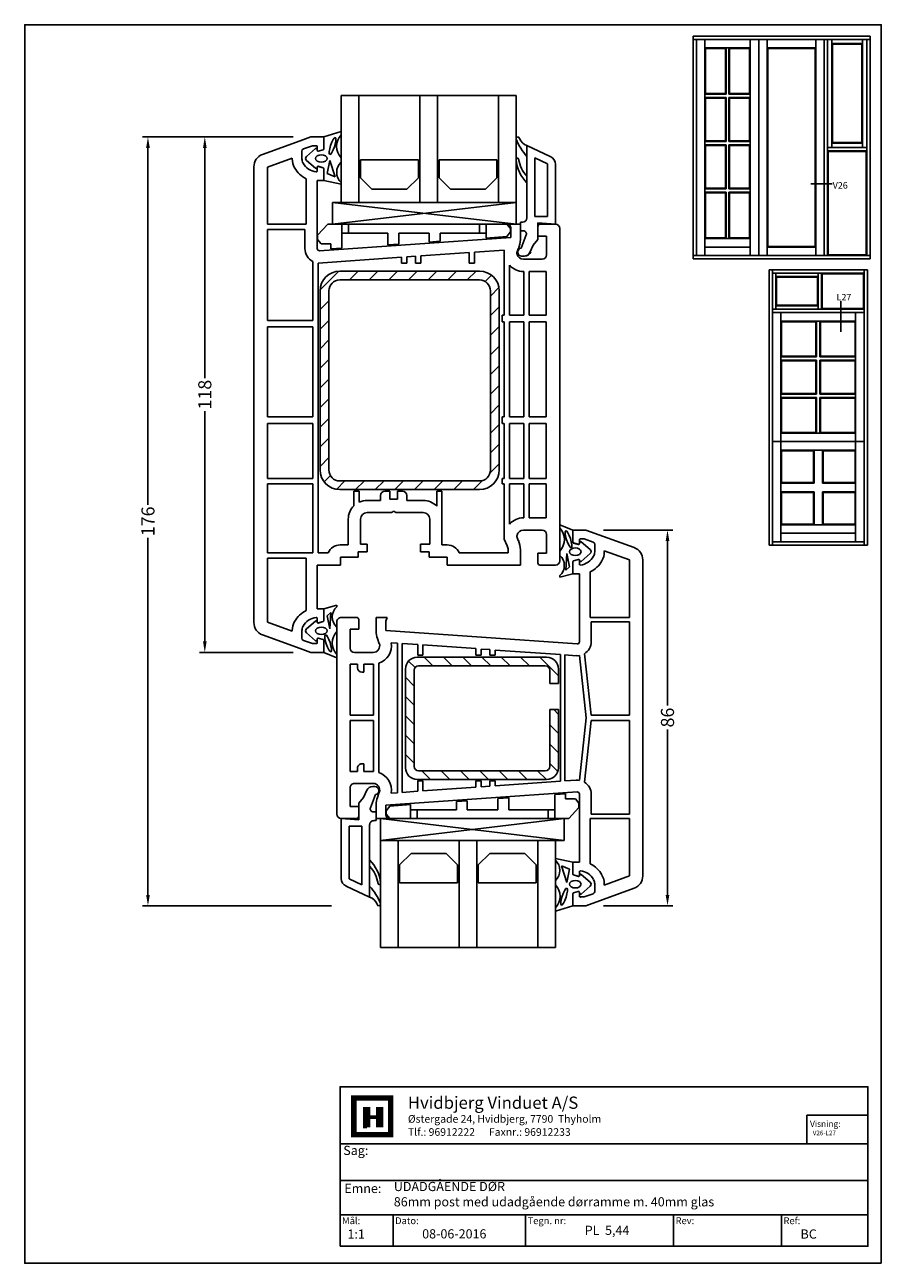
# Model space of a CAD drawing. Extents: x 19 to 215, y 53 to 336.
import ezdxf

# ---------------------------------------------------------------- set-up
doc = ezdxf.new("R2010")
doc.units = 0
doc.header["$LTSCALE"] = 0.2
for name, color, linetype in [('ARMERING', 2, 'CONTINUOUS'), ('DIM', 7, 'CONTINUOUS'), ('GLAS', 4, 'CONTINUOUS'), ('GLAS AFSTANDSKLODS', 6, 'CONTINUOUS'), ('GLASKLODS', 4, 'CONTINUOUS'), ('GLASLISTE', 7, 'CONTINUOUS'), ('GLASPROFIL', 7, 'CONTINUOUS'), ('GUMMILSTE', 9, 'CONTINUOUS'), ('HOVED', 7, 'CONTINUOUS'), ('HOVEDPROFIL', 7, 'CONTINUOUS'), ('PRODIM', 3, 'CONTINUOUS'), ('SALG_DIM', 7, 'CONTINUOUS'), ('vinduer', 7, 'CONTINUOUS')]:
    doc.layers.add(name, color=color, linetype=linetype)
doc.layers.get('PRODIM').off()
doc.styles.add('ARIAL', font='arial.ttf')
doc.styles.add('Ariel', font='arial.ttf', dxfattribs={"height": 3})
doc.styles.add('DIMTEKST', font='romans.shx', dxfattribs={"height": 3})
doc.styles.add('TEKST', font='romand.shx', dxfattribs={"height": 3})
doc.dimstyles.new('SALGDIM', dxfattribs={"dimtxt": 4, "dimasz": 2.5, "dimexe": 1.25, "dimexo": 4, "dimtad": 0, "dimdec": 1, "dimdsep": 46, "dimlunit": 6, "dimtxsty": 'DIMTEKST', "dimcen": 2.5, "dimclre": 1, "dimadec": 0, "dimazin": 0, "dimtfac": 1, "dimtdec": 1, "dimtmove": 0, "dimatfit": 3, "dimfxl": 0, "dimtolj": 1, "dimtzin": 0, "dimarcsym": 0})

# ---------------------------------------------------------------- blocks, each defined once
blk = doc.blocks.new('*D75')
at = {"layer": 'SALG_DIM', "color": 1, "lineweight": -2}
for p, q in [((151.44, 220.56), (167.35, 220.56)), ((151.44, 134.56), (167.35, 134.56))]:
    blk.add_line(p, q, dxfattribs=at)
at = {"layer": 'SALG_DIM', "color": 0, "lineweight": -2}
for p, q in [((166.1, 218.06), (166.1, 180.42)), ((166.1, 137.06), (166.1, 174.88))]:
    blk.add_line(p, q, dxfattribs=at)
at = {"layer": 'SALG_DIM', "color": 0}
for points in [[(165.68, 218.06), (166.52, 218.06), (166.1, 220.56)], [(165.68, 137.06), (166.52, 137.06), (166.1, 134.56)]]:
    blk.add_solid(points, dxfattribs=at)
at = {"layer": 'SALG_DIM', "color": 0, "insert": (166.1, 177.65), "char_height": 3, "attachment_point": 5, "rotation": 90, "style": 'Ariel'}
blk.add_mtext('\\A1;86', dxfattribs=at)
blk = doc.blocks.new('*D82')
at = {"layer": 'SALG_DIM', "color": 1, "lineweight": -2}
for p, q in [((80.44, 310.56), (58.96, 310.56)), ((80.44, 192.56), (58.96, 192.56))]:
    blk.add_line(p, q, dxfattribs=at)
at = {"layer": 'SALG_DIM', "color": 0, "lineweight": -2}
for p, q in [((60.21, 308.06), (60.21, 255.36)), ((60.21, 195.06), (60.21, 247.76))]:
    blk.add_line(p, q, dxfattribs=at)
at = {"layer": 'SALG_DIM', "color": 0}
for points in [[(59.8, 308.06), (60.63, 308.06), (60.21, 310.56)], [(59.8, 195.06), (60.63, 195.06), (60.21, 192.56)]]:
    blk.add_solid(points, dxfattribs=at)
at = {"layer": 'SALG_DIM', "color": 0, "insert": (60.21, 251.56), "char_height": 3, "attachment_point": 5, "rotation": 90, "style": 'Ariel'}
blk.add_mtext('\\A1;118', dxfattribs=at)
blk = doc.blocks.new('*D83')
at = {"layer": 'SALG_DIM', "color": 1, "lineweight": -2}
for p, q in [((80.44, 310.56), (45.95, 310.56)), ((89.19, 134.56), (45.95, 134.56))]:
    blk.add_line(p, q, dxfattribs=at)
at = {"layer": 'SALG_DIM', "color": 0, "lineweight": -2}
for p, q in [((47.2, 308.06), (47.2, 226.36)), ((47.2, 137.06), (47.2, 218.76))]:
    blk.add_line(p, q, dxfattribs=at)
at = {"layer": 'SALG_DIM', "color": 0}
for points in [[(46.78, 308.06), (47.62, 308.06), (47.2, 310.56)], [(46.78, 137.06), (47.62, 137.06), (47.2, 134.56)]]:
    blk.add_solid(points, dxfattribs=at)
at = {"layer": 'SALG_DIM', "color": 0, "insert": (47.2, 222.56), "char_height": 3, "attachment_point": 5, "rotation": 90, "style": 'Ariel'}
blk.add_mtext('\\A1;176', dxfattribs=at)
blk = doc.blocks.new('550020_PFOSTEN-86')
at = {"layer": 'HOVEDPROFIL'}
for p, q in [((-57, 43), (-68.03, 38.99)), ((-54, 43), (-57, 43)), ((-54, 40.24), (-54, 43)), ((-59, 38), (-59, 39.77)), ((-56.6, 40.99), (-58.67, 40.24)), ((-55.75, 40.99), (-56.6, 40.99)), ((-55.5, 40.8), (-55.5, 39.95)), ((-54.15, 40.05), (-55.25, 39.76)), ((-61.2, 38.28), (-67, 36.17)), ((-61.2, 38), (-61.2, 38.28)), ((-70, 36.17), (-70, -26.37)), ((-67, 36.17), (-67, 23)), ((-55.5, 36.05), (-55.5, 35.2)), ((-54.15, 35.95), (-55.25, 36.24)), ((-54, 35.76), (-54, 33)), ((-58, 23), (-58, 33.42)), ((-55.5, 17.44), (-55.5, 33)), ((-55.5, 33), (-54, 33)), ((-67, 23), (-58, 23)), ((-9, 23), (-11.5, 23)), ((-11.5, 23), (-11.2, 22.18)), ((-9, 19.87), (-9, 23)), ((-1, 23), (-4.5, 23)), ((-67, 0.6), (-67, 22)), ((-67, 22), (-58.2, 22)), ((-58.2, 22), (-58.2, 17.44)), ((-11.2, 20), (-54.97, 16.94)), ((-11.2, 22.18), (-11.2, 20)), ((-5, 22.5), (-5, 20.3)), ((-5, 20.3), (-3, 20.3)), ((-3, 20.3), (-3, 16)), ((0, 0), (0, 22)), ((-18.5, 16.79), (-14.9, 17.04)), ((-14.9, 17.04), (-14.9, -17.04)), ((-13.9, 17.11), (-12.44, 17.21)), ((-13.9, -17.11), (-13.9, 17.11)), ((-9.71, 17), (-9.29, 18.18)), ((-56.66, 14.7), (-58.2, 0.6)), ((-57.06, 0), (-55.5, 14.28)), ((-54.78, 14.25), (-52.2, 14.43)), ((-52.2, 14.43), (-52.2, -14.43)), ((-51.2, 14.5), (-36.2, 15.55)), ((-51.2, -14.5), (-51.2, 14.5)), ((-36.2, 15.55), (-36.2, 14.4)), ((-36.2, 14.4), (-35, 14.4)), ((-35, 15.63), (-33, 15.77)), ((-35, 14.4), (-35, 15.63)), ((-33, 15.77), (-33, 14.4)), ((-33, 14.4), (-31.8, 14.4)), ((-31.8, 15.86), (-19.7, 16.7)), ((-31.8, 14.4), (-31.8, 15.86)), ((-19.7, 16.7), (-19.7, 14.4)), ((-19.7, 14.4), (-18.5, 14.4)), ((-18.5, 14.4), (-18.5, 16.79)), ((-4, 15), (-8.3, 15)), ((-9.6, 12.51), (-9.6, 0)), ((-8.4, 12.3), (-6.2, 12.3)), ((-8.4, 0.6), (-8.4, 12.3)), ((-6.2, 12.3), (-6.2, 10.5)), ((-4.7, 12.3), (-3, 12.3)), ((-4.7, 11.5), (-4.7, 12.3)), ((-3, 12.3), (-3, 0.6)), ((-6.2, 10.5), (-5.7, 10.5)), ((-58.2, 0.6), (-67, 0.6)), ((-55.5, -14.28), (-57.06, 0)), ((-9.6, 0), (-9.6, -12.51)), ((-3, 0.6), (-8.4, 0.6)), ((0, -10.92), (0, 0)), ((-67, -0.6), (-58.2, -0.6)), ((-67, -22), (-67, -0.6)), ((-58.2, -0.6), (-56.66, -14.7)), ((-8.4, -12.3), (-8.4, -0.6)), ((-8.4, -0.6), (-3, -0.6)), ((-3, -0.6), (-3, -12.3)), ((-5.7, -10.5), (-6.2, -10.5)), ((-6.2, -10.5), (-6.2, -12.3)), ((0, -22), (0, -10.92)), ((-6.2, -12.3), (-8.4, -12.3)), ((-4.7, -12.3), (-4.7, -11.5)), ((-3, -12.3), (-4.7, -12.3)), ((-54.97, -16.94), (-11.2, -20)), ((-52.2, -14.43), (-54.78, -14.25)), ((-36.2, -15.55), (-51.2, -14.5)), ((-36.2, -14.4), (-36.2, -15.55)), ((-35, -14.4), (-36.2, -14.4)), ((-35, -15.63), (-35, -14.4)), ((-33, -15.77), (-35, -15.63)), ((-33, -14.4), (-33, -15.77)), ((-31.8, -14.4), (-33, -14.4)), ((-31.8, -15.86), (-31.8, -14.4)), ((-19.7, -16.7), (-31.8, -15.86)), ((-19.7, -14.4), (-19.7, -16.7)), ((-18.5, -14.4), (-19.7, -14.4)), ((-18.5, -16.79), (-18.5, -14.4)), ((-14.9, -17.04), (-18.5, -16.79)), ((-9.29, -18.18), (-9.71, -17)), ((-8.3, -15), (-4, -15)), ((-3, -16), (-3, -20.3)), ((-58.2, -17.44), (-58.2, -22)), ((-55.5, -33), (-55.5, -17.44)), ((-12.44, -17.21), (-13.9, -17.11)), ((-58.2, -22), (-67, -22)), ((-11.2, -22.18), (-11.5, -23)), ((-11.2, -20), (-11.2, -22.18)), ((-9, -23), (-9, -19.87)), ((-3, -20.3), (-5, -20.3)), ((-5, -20.3), (-5, -22.5)), ((-67, -23), (-58, -23)), ((-67, -36.17), (-67, -23)), ((-58, -23), (-58, -33.42)), ((-11.5, -23), (-9, -23)), ((-4.5, -23), (-1, -23)), ((-70, -26.37), (-70, -36.17)), ((-54, -33), (-55.5, -33)), ((-54, -35.76), (-54, -33)), ((-61.2, -38.28), (-67, -36.17)), ((-55.5, -36.05), (-55.5, -35.2)), ((-54.15, -35.95), (-55.25, -36.24)), ((-68.03, -38.99), (-57, -43)), ((-61.2, -38), (-61.2, -38.28)), ((-59, -38), (-59, -39.77)), ((-56.6, -40.99), (-58.67, -40.24)), ((-55.75, -40.99), (-56.6, -40.99)), ((-55.5, -40.8), (-55.5, -39.95)), ((-54.15, -40.05), (-55.25, -39.76)), ((-54, -40.24), (-54, -43)), ((-57, -43), (-54, -43))]:
    blk.add_line(p, q, dxfattribs=at)
for centre, radius, start, end in [((-58.5, 39.77), 0.5, 110, 180), ((-55.7, 40.8), 0.2, 0, 105), ((-55.3, 39.95), 0.2, 180, 285), ((-54.2, 40.24), 0.2, 285, 0), ((-67, 36.17), 3, 110, 180), ((-57, 38), 4.2, 180, 209.131), ((-57, 38), 2, 180, 209.131), ((-55.25, 38.97), 4, 209.131, 263.2443), ((-55.25, 38.97), 6.2, 209.131, 243.7002), ((-55.7, 35.2), 0.2, 263.2443, 0), ((-55.3, 36.05), 0.2, 75, 180), ((-54.2, 35.76), 0.2, 0, 75), ((-4.5, 22.5), 0.5, 90, 180), ((-1, 22), 1, 0, 90), ((-14, 19.87), 5, 340.3478, 0), ((-55, 17.44), 3.2, 180, 238.7636), ((-55, 17.44), 0.5, 180, 274), ((-8.3, 16.5), 4.2, 170.2766, 251.9695), ((-55, 17.44), 3.19, 261.0226, 274.0119), ((-8.3, 16.5), 1.5, 160.3478, 270), ((-4, 16), 1, 270, 0), ((-5.7, 11.5), 1, 270, 0), ((-5.7, -11.5), 1, 0, 90), ((-8.3, -16.5), 4.2, 108.0305, 189.7234), ((-55, -17.44), 3.2, 121.2364, 180), ((-55, -17.44), 3.19, 85.9881, 98.9774), ((-55, -17.44), 0.5, 86, 180), ((-8.3, -16.5), 1.5, 90, 199.6522), ((-4, -16), 1, 0, 90), ((-14, -19.87), 5, 360, 19.6522), ((-4.5, -22.5), 0.5, 180, 270), ((-1, -22), 1, 270, 0), ((-55.25, -38.97), 6.2, 116.2998, 150.869), ((-67, -36.17), 3, 180, 250), ((-57, -38), 4.2, 150.869, 180), ((-55.25, -38.97), 4, 96.7557, 150.869), ((-55.7, -35.2), 0.2, 0, 96.7557), ((-55.3, -36.05), 0.2, 180, 285), ((-54.2, -35.76), 0.2, 285, 0), ((-57, -38), 2, 150.869, 180), ((-58.5, -39.77), 0.5, 180, 250), ((-55.7, -40.8), 0.2, 255, 0), ((-55.3, -39.95), 0.2, 75, 180), ((-54.2, -40.24), 0.2, 0, 75)]:
    blk.add_arc(centre, radius, start, end, dxfattribs=at)
blk = doc.blocks.new('550170_HT-FLG-T')
at = {"layer": 'HOVEDPROFIL'}
for p, q in [((-26.03, 105.99), (-17.43, 109.12)), ((-17.43, 109.12), (-15, 110)), ((-14.6, 107.99), (-16.67, 107.24)), ((-15, 110), (-12, 110)), ((-13.7, 107.99), (-14.6, 107.99)), ((-13.5, 107.79), (-13.5, 106.95)), ((-12, 107.24), (-12, 110)), ((-19.2, 105.17), (-24.9, 103.1)), ((-19.2, 105), (-19.2, 105.17)), ((-17, 105), (-17, 106.77)), ((-12.15, 107.05), (-13.25, 106.76)), ((-28, -1.17), (-28, 103.17)), ((-24.9, 103.1), (-24.9, 90)), ((-13.5, 103.05), (-13.5, 102.2)), ((-12.15, 102.95), (-13.25, 103.24)), ((-12, 102.76), (-12, 100)), ((-16, 90), (-16, 100.42)), ((-13.5, 100), (-13.5, 84.44)), ((-12, 100), (-13.5, 100)), ((-24.9, 90), (-16, 90)), ((-24.9, 88.8), (-16.3, 88.8)), ((-24.9, 68), (-24.9, 88.8)), ((-16.3, 88.8), (-16.3, 84.44)), ((30.5, 90), (33, 90)), ((30.8, 89.18), (30.5, 90)), ((30.8, 87), (30.8, 89.18)), ((33, 90), (33, 86.54)), ((37, 87.3), (37, 89.5)), ((37.5, 90), (41, 90)), ((42, 89), (42, 13)), ((-12.97, 83.94), (30.8, 87)), ((39, 87.3), (37, 87.3)), ((39, 83), (39, 87.3)), ((-13.3, 81.11), (5.8, 82.45)), ((5.8, 82.45), (5.8, 81.11)), ((7, 82.53), (9, 82.67)), ((7, 81.11), (7, 82.53)), ((9, 82.67), (9, 81.11)), ((10.2, 82.75), (21.3, 83.53)), ((10.2, 81.11), (10.2, 82.75)), ((21.3, 83.53), (21.3, 81.11)), ((22.5, 83.61), (29.3, 84.09)), ((22.5, 81.11), (22.5, 83.61)), ((29.3, 84.09), (29.3, 69.2)), ((32.52, 84.4), (32.31, 83.94)), ((-14.5, 81.5), (-14.5, 68)), ((-13.3, 14.8), (-13.3, 81.11)), ((5.8, 81.11), (7, 81.11)), ((9, 81.11), (10.2, 81.11)), ((21.3, 81.11), (22.5, 81.11)), ((30.5, 80.62), (30.5, 69.2)), ((33.69, 82), (38, 82)), ((33.8, 79.2), (33.69, 79.2)), ((33.8, 69.2), (33.8, 79.2)), ((35, 79.2), (35, 69.2)), ((38.9, 79.2), (35, 79.2)), ((38.9, 69.2), (38.9, 79.2)), ((29.3, 69.2), (28.8, 69.2)), ((28.8, 69.2), (28.8, 67.7)), ((30.5, 69.2), (33.8, 69.2)), ((35, 69.2), (38.9, 69.2)), ((-14.5, 68), (-24.9, 68)), ((-24.9, 66.5), (-24.9, 45.9)), ((-14.5, 66.5), (-24.9, 66.5)), ((-14.5, 45.9), (-14.5, 66.5)), ((28.8, 67.7), (29.3, 67.7)), ((29.3, 67.7), (29.3, 45.9)), ((30.5, 45.9), (30.5, 67.7)), ((30.5, 67.7), (33.8, 67.7)), ((33.8, 67.7), (33.8, 45.9)), ((35, 45.9), (35, 67.7)), ((35, 67.7), (38.9, 67.7)), ((38.9, 67.7), (38.9, 45.9)), ((-24.9, 45.9), (-14.5, 45.9)), ((29.3, 45.9), (28.8, 45.9)), ((28.8, 45.9), (28.8, 44.4)), ((33.8, 45.9), (30.5, 45.9)), ((38.9, 45.9), (35, 45.9)), ((-14.5, 44.4), (-24.9, 44.4)), ((-24.9, 44.4), (-24.9, 31.8)), ((-14.5, 31.8), (-14.5, 44.4)), ((28.8, 44.4), (29.3, 44.4)), ((29.3, 44.4), (29.3, 31.8)), ((30.5, 31.8), (30.5, 44.4)), ((30.5, 44.4), (33.8, 44.4)), ((33.8, 44.4), (33.8, 31.8)), ((35, 44.4), (35, 31.8)), ((38.9, 44.4), (35, 44.4)), ((38.9, 31.8), (38.9, 44.4)), ((-24.9, 31.8), (-14.5, 31.8)), ((28.8, 31.8), (28.8, 30.6)), ((29.3, 31.8), (28.8, 31.8)), ((33.8, 31.8), (30.5, 31.8)), ((35, 31.8), (38.9, 31.8)), ((-14.5, 30.6), (-24.9, 30.6)), ((-24.9, 30.6), (-24.9, 14.8)), ((-14.5, 14.8), (-14.5, 30.6)), ((-3.9, 28.91), (-5.1, 28.91)), ((-5.1, 28.91), (-5.1, 25.58)), ((-3.9, 26.41), (-3.9, 28.91)), ((3.1, 28.91), (2, 28.91)), ((3.1, 27.11), (3.1, 28.91)), ((6, 28.91), (4.9, 28.91)), ((4.9, 28.91), (4.9, 27.11)), ((15.05, 28.91), (13.85, 28.91)), ((13.85, 28.91), (13.85, 25.48)), ((15.05, 16.6), (15.05, 28.91)), ((28.8, 30.6), (29.3, 30.6)), ((29.3, 30.6), (29.3, 17.89)), ((30.5, 21.38), (30.5, 30.6)), ((30.5, 30.6), (33.8, 30.6)), ((33.8, 30.6), (33.8, 22.8)), ((35, 30.6), (35, 22.8)), ((38.9, 30.6), (35, 30.6)), ((38.9, 22.8), (38.9, 30.6)), ((1, 26.8), (-2.1, 26.8)), ((1, 27.91), (1, 26.8)), ((4.9, 27.11), (3.1, 27.11)), ((7, 26.8), (7, 27.91)), ((10.75, 26.8), (7, 26.8)), ((3.48, 24), (-2.1, 24)), ((4, 24.3), (3.48, 24)), ((4.52, 24), (4, 24.3)), ((10.75, 24), (4.52, 24)), ((33.8, 22.8), (33.69, 22.8)), ((35, 22.8), (38.9, 22.8)), ((-6.4, 22.5), (-6.4, 16.6)), ((-3.6, 22.5), (-3.6, 16.8)), ((12.25, 16.8), (12.25, 22.5)), ((38, 20), (33.7, 20)), ((29.3, 17.89), (29.99, 16.42)), ((32.31, 18.06), (32.52, 17.6)), ((39, 14.7), (39, 19)), ((-24.9, 14.8), (-16, 14.8)), ((-16, 14.8), (-14.5, 14.8)), ((-11, 14.8), (-13.3, 14.8)), ((-6.4, 16.6), (-8.25, 16.6)), ((-2.1, 15), (-4.1, 15)), ((-4.1, 15), (-4.1, 13.8)), ((-3.6, 16.8), (-2.1, 16.8)), ((-2.1, 16.8), (-2.1, 15)), ((10.1, 16.8), (12.25, 16.8)), ((10.1, 15), (10.1, 16.8)), ((12.1, 15), (10.1, 15)), ((12.1, 13.8), (12.1, 15)), ((16.25, 16.6), (15.05, 16.6)), ((30.2, 14.8), (19, 14.8)), ((30.2, 15.47), (30.2, 14.8)), ((33, 15.46), (33, 12)), ((37, 12.5), (37, 14.7)), ((37, 14.7), (39, 14.7)), ((-16, 13.6), (-24.9, 13.6)), ((-24.9, 13.6), (-24.9, -1.1)), ((-16, 12), (-16, 13.6)), ((-16, 1.58), (-16, 12)), ((-8.2, 12), (-13.5, 12)), ((-13.5, 12), (-13.5, 2)), ((-8.2, 13.8), (-8.2, 12)), ((-4.1, 13.8), (-8.2, 13.8)), ((16.2, 13.8), (12.1, 13.8)), ((16.2, 12), (16.2, 13.8)), ((33, 12), (16.2, 12)), ((41, 12), (37.5, 12)), ((-13.5, 2), (-12, 2)), ((-12, -0.76), (-12, 2)), ((-24.9, -1.1), (-19.2, -3.17)), ((-13.5, -1.05), (-13.5, -0.2)), ((-12.15, -0.95), (-13.25, -1.24)), ((-17.43, -7.12), (-26.03, -3.99)), ((-19.2, -3), (-19.2, -3.17)), ((-17, -3), (-17, -4.77)), ((-14.6, -5.99), (-16.67, -5.24)), ((-13.5, -5.79), (-13.5, -4.95)), ((-12.15, -5.05), (-13.25, -4.76)), ((-12, -5.24), (-12, -8)), ((-15, -8), (-17.43, -7.12)), ((-12, -8), (-15, -8)), ((-13.7, -5.99), (-14.6, -5.99))]:
    blk.add_line(p, q, dxfattribs=at)
for centre, radius, start, end in [((-13.7, 107.79), 0.2, 0, 90), ((-25, 103.17), 3, 110, 180), ((-15, 105), 4.2, 180, 209.131), ((-16.5, 106.77), 0.5, 110, 180), ((-15, 105), 2, 180, 209.131), ((-13.3, 106.95), 0.2, 180, 285), ((-12.2, 107.24), 0.2, 285, 0), ((-13.25, 105.97), 6.2, 209.131, 243.7002), ((-13.25, 105.97), 4, 209.131, 263.2443), ((-13.7, 102.2), 0.2, 263.2443, 0), ((-13.3, 103.05), 0.2, 75, 180), ((-12.2, 102.76), 0.2, 0, 75), ((37.5, 89.5), 0.5, 90, 180), ((41, 89), 1, 0, 90), ((28, 86.53), 5, 334.8107, 0.1893), ((-13, 84.44), 3.3, 180, 242.9643), ((-13, 84.44), 0.5, 180, 274), ((33.4, 83.43), 1.2, 155, 180), ((33.4, 83.43), 1.2, 180, 192.6928), ((33.7, 83.5), 1.5, 192.8324, 269.8604), ((38, 83), 1, 270, 0), ((33.7, 83.5), 4.3, 222.0516, 269.9175), ((2, 27.91), 1, 90, 180), ((6, 27.91), 1, 0, 90), ((-2.1, 22.5), 4.3, 134.2407, 180), ((-2.1, 22.5), 4.3, 90, 114.7465), ((10.75, 22.5), 4.3, 43.8687, 90), ((-2.1, 22.5), 1.5, 90, 180), ((10.75, 22.5), 1.5, 0, 90), ((33.7, 18.5), 4.3, 90.0825, 137.9484), ((33.7, 18.5), 1.5, 89.8604, 167.1676), ((38, 19), 1, 0, 90), ((33.4, 18.57), 1.2, 167.3072, 180), ((33.4, 18.57), 1.2, 180, 205), ((28, 15.47), 5, 359.8107, 25.1893), ((-8.25, 13.6), 3, 90, 156.4218), ((16.25, 13.6), 3, 23.5782, 90), ((28, 15.47), 2.2, 359.8107, 25.2853), ((37.5, 12.5), 0.5, 180, 270), ((41, 13), 1, 270, 0), ((-13.25, -3.97), 6.2, 116.2998, 150.869), ((-13.7, -0.2), 0.2, 0, 96.7557), ((-25, -1.17), 3, 180, 250), ((-15, -3), 4.2, 150.869, 180), ((-15, -3), 2, 150.869, 180), ((-13.25, -3.97), 4, 96.7557, 150.869), ((-13.3, -1.05), 0.2, 180, 285), ((-12.2, -0.76), 0.2, 285, 0), ((-16.5, -4.77), 0.5, 180, 250), ((-13.3, -4.95), 0.2, 75, 180), ((-12.2, -5.24), 0.2, 0, 75), ((-13.7, -5.79), 0.2, 270, 0)]:
    blk.add_arc(centre, radius, start, end, dxfattribs=at)
blk = doc.blocks.new('A$C07972480')
at = {"layer": 'GLASPROFIL', "color": 8}
for p, q in [((-13.24, 0), (0, 0)), ((-13.24, -4.09), (-13.24, 0)), ((0, 0), (0, -4.09)), ((4.76, 0), (18, 0)), ((4.76, -4.09), (4.76, 0)), ((18, 0), (18, -4.09)), ((-10.62, -6.71), (-13.24, -4.09)), ((0, -4.09), (-2.62, -6.71)), ((7.38, -6.71), (4.76, -4.09)), ((18, -4.09), (15.38, -6.71)), ((-2.62, -6.71), (-10.62, -6.71)), ((15.38, -6.71), (7.38, -6.71))]:
    blk.add_line(p, q, dxfattribs=at)
blk = doc.blocks.new('A$C6C295535')
at = {"layer": 'GLASKLODS'}
for p, q in [((-42, -5), (-42, 0)), ((-42, 0), (0, 0)), ((-42, 0), (0, -5)), ((0, 0), (-42, -5)), ((0, 0), (0, -5)), ((-42, -5), (0, -5))]:
    blk.add_line(p, q, dxfattribs=at)
blk = doc.blocks.new('A$C1FBB4D97')
at = {"layer": 'GLASLISTE'}
for p, q in [((0, 0), (5.34, -2.46)), ((0, -16.5), (0, 0)), ((1.8, -2.81), (4.7, -4.15)), ((1.8, -2.81), (1.8, -16.2)), ((4.7, -16.2), (4.7, -4.15)), ((6.5, -4.28), (6.5, -18)), ((1.8, -16.2), (4.7, -16.2)), ((-1.5, -17.5), (-1, -17.5)), ((-1.5, -19.5), (-1.5, -17.5)), ((-1.5, -19.5), (-0.84, -19.5)), ((6.5, -18), (2.5, -17.65)), ((2.5, -17.65), (2.5, -21.5)), ((-0.19, -20.44), (-1.3, -23.5)), ((2.5, -21.5), (1.4, -22.81)), ((-2.1, -24.4), (-2.1, -24.3)), ((-1.2, -25.3), (-0.72, -25.3)), ((0.64, -24.43), (1.4, -22.81))]:
    blk.add_line(p, q, dxfattribs=at)
for centre, radius, start, end in [((4.5, -4.28), 2, 0, 65.2249), ((-1, -16.5), 1, 270, 0), ((-0.84, -20.2), 0.7, 340, 90), ((-1.3, -24.3), 0.8, 90, 180), ((-1.2, -24.4), 0.9, 180, 270), ((-0.72, -23.8), 1.5, 270, 335)]:
    blk.add_arc(centre, radius, start, end, dxfattribs=at)
blk = doc.blocks.new('A$C41F512D0')
at = {"layer": 'GUMMILSTE'}
for centre, radius, start, end in [((-2.1, 1.6), 0.4, 89.9903, 193.6079), ((10.71, 6.93), 14.27, 202.3389, 221.3658), ((-2.11, 1.57), 0.426, 12.5459, 88.5686), ((0.95, 2.66), 2.82, 200.6012, 250.3582), ((-2.2, -3.16), 0.3, 90, 185.067), ((6, -2.43), 8.53, 185.0899, 225.3403), ((-2.2, -3.16), 0.3, 8.5934, 90), ((5.2, -2.04), 7.19, 188.6242, 223.6582)]:
    blk.add_arc(centre, radius, start, end, dxfattribs=at)
blk = doc.blocks.new('A$C3B757C23')
at = {"layer": 'DIM'}
for name in ['A$C41F512D0', 'A$C1FBB4D97']:
    blk.add_blockref(name, (0, 0), dxfattribs=at)
blk = doc.blocks.new('A$C7EBF5078')
at = {"layer": 'GLAS'}
for p, q in [((-40, -24.5), (-40, 0)), ((-40, 0), (0, 0)), ((-36, -24.5), (-36, 0)), ((-22, -24.5), (-22, 0)), ((-18, -24.5), (-18, 0)), ((-4, -24.5), (-4, 0)), ((0, -24.5), (0, 0))]:
    blk.add_line(p, q, dxfattribs=at)

msp = doc.modelspace()

# ---------------------------------------------------------------- hatches: boundary and pattern name
at = {"layer": 'ARMERING'}
h = msp.add_hatch(dxfattribs=at)
h.set_pattern_fill('ANSI31', color=256, style=0)
h.set_pattern_definition([(45, (-184.2088, 40.6776), (-2.245064, 2.245064), [])])
h.paths.add_polyline_path([(91.09, 279.82, 0.414214), (86.59, 275.32), (86.59, 254.82), (86.59, 234.32, 0.414214), (91.09, 229.82), (107.09, 229.82), (123.09, 229.82, 0.414214), (127.59, 234.32), (127.59, 254.82), (127.59, 275.32, 0.414214), (123.09, 279.82), (107.09, 279.82)])
h.paths.add_polyline_path([(88.59, 254.82), (88.59, 234.32, 0.414214), (91.09, 231.82), (107.09, 231.82), (123.09, 231.82, 0.414214), (125.59, 234.32), (125.59, 254.82), (125.59, 275.32, 0.414214), (123.09, 277.82), (107.09, 277.82), (91.09, 277.82, 0.414214), (88.59, 275.32)], flags=16)
h = msp.add_hatch(dxfattribs=at)
h.set_pattern_fill('ANSI31', color=256, scale=25, style=0)
h.set_pattern_definition([(315, (123.6404, 191.4595), (-2.2097, -2.2097), [])])
h.paths.add_polyline_path([(106.14, 166.16, 0.414214), (108.84, 163.46), (138.44, 163.46, 0.414214), (141.14, 166.16), (141.14, 179.42), (141.1, 179.46), (139.14, 179.46), (139.14, 166.46, -0.414214), (138.14, 165.46), (109.14, 165.46, -0.414214), (108.14, 166.46), (108.14, 188.46, -0.414214), (109.14, 189.46), (138.14, 189.46, -0.414214), (139.14, 188.46), (139.14, 185.46), (141.14, 185.46), (141.14, 188.76, 0.414214), (138.44, 191.46), (108.84, 191.46, 0.414214), (106.14, 188.76)])

# ---------------------------------------------------------------- linework, layer by layer
for p, q in [((107.09, 279.82), (91.09, 279.82)), ((107.09, 279.82), (123.09, 279.82)), ((86.59, 275.32), (86.59, 254.82)), ((88.59, 275.32), (88.59, 254.82)), ((107.09, 277.82), (91.09, 277.82)), ((107.09, 277.82), (123.09, 277.82)), ((125.59, 275.32), (125.59, 254.82)), ((127.59, 275.32), (127.59, 254.82)), ((86.59, 234.32), (86.59, 254.82)), ((88.59, 234.32), (88.59, 254.82)), ((125.59, 234.32), (125.59, 254.82)), ((127.59, 234.32), (127.59, 254.82)), ((107.09, 231.82), (91.09, 231.82)), ((107.09, 229.82), (91.09, 229.82)), ((107.09, 231.82), (123.09, 231.82)), ((107.09, 229.82), (123.09, 229.82)), ((108.84, 191.46), (138.44, 191.46)), ((106.14, 166.16), (106.14, 188.76)), ((108.14, 166.46), (108.14, 188.46)), ((109.14, 189.46), (138.14, 189.46)), ((139.14, 188.46), (139.14, 185.46)), ((141.14, 188.76), (141.14, 185.46)), ((139.14, 185.46), (141.14, 185.46)), ((139.14, 179.46), (141.14, 179.46)), ((139.14, 179.46), (139.14, 166.46)), ((141.1, 179.46), (141.14, 179.42)), ((141.14, 179.46), (141.14, 166.16)), ((138.14, 165.46), (109.14, 165.46)), ((138.44, 163.46), (108.84, 163.46))]:
    msp.add_line(p, q, dxfattribs=at)
for centre, radius, start, end in [((91.09, 275.32), 4.5, 90, 180), ((123.09, 275.32), 4.5, 0, 90), ((91.09, 275.32), 2.5, 90, 180), ((123.09, 275.32), 2.5, 0, 90), ((91.09, 234.32), 4.5, 180, 270), ((91.09, 234.32), 2.5, 180, 270), ((123.09, 234.32), 4.5, 270, 0), ((123.09, 234.32), 2.5, 270, 0), ((108.84, 188.76), 2.7, 90, 180), ((138.44, 188.76), 2.7, 0, 90), ((109.14, 188.46), 1, 90, 180), ((138.14, 188.46), 1, 360, 90), ((108.84, 166.16), 2.7, 180, 270), ((109.14, 166.46), 1, 180, 270), ((138.14, 166.46), 1, 270, 0), ((138.44, 166.16), 2.7, 270, 0)]:
    msp.add_arc(centre, radius, start, end, dxfattribs=at)
at = {"layer": 'GLAS AFSTANDSKLODS'}
for p, q in [((86.04, 288.06), (88.34, 290.56)), ((89.09, 290.56), (88.34, 290.56)), ((91.59, 290.56), (89.09, 290.56)), ((91.59, 288.56), (91.59, 290.56)), ((93.09, 290.56), (91.59, 290.56)), ((123.09, 290.56), (93.09, 290.56)), ((93.09, 288.56), (93.09, 290.56)), ((124.59, 290.56), (123.09, 290.56)), ((123.09, 290.56), (123.09, 288.56)), ((124.59, 288.56), (124.59, 290.56)), ((127.09, 290.56), (124.59, 290.56)), ((129.34, 290.56), (127.09, 290.56)), ((129.34, 290.56), (130.14, 289.56)), ((130.14, 289.56), (130.14, 288.82)), ((86.04, 287.06), (86.04, 288.06)), ((86.84, 286.06), (86.04, 287.06)), ((91.59, 288.56), (91.59, 285.12)), ((93.09, 288.56), (91.59, 288.56)), ((102.09, 288.56), (93.09, 288.56)), ((102.09, 285.83), (102.09, 288.56)), ((104.59, 288.56), (104.59, 286.01)), ((111.59, 288.56), (104.59, 288.56)), ((111.59, 286.5), (111.59, 288.56)), ((114.09, 286.67), (111.59, 286.5)), ((114.09, 288.56), (114.09, 286.67)), ((123.09, 288.56), (114.09, 288.56)), ((124.59, 288.56), (123.09, 288.56)), ((124.59, 287.4), (124.59, 288.56)), ((129.34, 287.74), (124.59, 287.4)), ((130.14, 288.82), (129.34, 287.74)), ((89.09, 286.06), (86.84, 286.06)), ((89.09, 286.06), (89.09, 284.92)), ((91.59, 285.12), (89.09, 284.92)), ((104.59, 286.01), (102.09, 285.83)), ((127.29, 159.11), (129.79, 159.29)), ((127.29, 156.56), (127.29, 159.11)), ((129.79, 159.29), (129.79, 156.56)), ((140.29, 160), (142.79, 160.2)), ((140.29, 156.56), (140.29, 160)), ((142.79, 159.06), (142.79, 160.2)), ((142.79, 159.06), (145.04, 159.06)), ((145.04, 159.06), (145.84, 158.06)), ((101.74, 156.3), (102.54, 157.38)), ((101.74, 155.56), (101.74, 156.3)), ((102.54, 157.38), (107.29, 157.71)), ((107.29, 157.71), (107.29, 156.56)), ((107.29, 156.56), (108.79, 156.56)), ((107.29, 156.56), (107.29, 154.56)), ((108.79, 156.56), (117.79, 156.56)), ((108.79, 154.56), (108.79, 156.56)), ((117.79, 158.45), (120.29, 158.62)), ((117.79, 156.56), (117.79, 158.45)), ((120.29, 158.62), (120.29, 156.56)), ((120.29, 156.56), (127.29, 156.56)), ((129.79, 156.56), (138.79, 156.56)), ((138.79, 156.56), (138.79, 154.56)), ((138.79, 156.56), (140.29, 156.56)), ((140.29, 156.56), (140.29, 154.56)), ((145.84, 157.06), (143.54, 154.56)), ((145.84, 158.06), (145.84, 157.06)), ((102.54, 154.56), (101.74, 155.56)), ((102.54, 154.56), (104.79, 154.56)), ((104.79, 154.56), (107.29, 154.56)), ((107.29, 154.56), (108.79, 154.56)), ((108.79, 154.56), (138.79, 154.56)), ((138.79, 154.56), (140.29, 154.56)), ((140.29, 154.56), (142.79, 154.56)), ((142.79, 154.56), (143.54, 154.56))]:
    msp.add_line(p, q, dxfattribs=at)
at = {"layer": 'GLASLISTE'}
msp.add_line((132.64, 283.26), (133.39, 283.26), dxfattribs=at)
msp.add_arc((133.39, 284.76), 1.5, 270, 340, dxfattribs=at)
at = {"layer": 'GUMMILSTE', "color": 9}
for p, q in [((91.44, 311.79), (87.44, 310.56)), ((83.49, 306.08), (85.56, 307.88)), ((85.89, 307.77), (85.94, 307.45)), ((86.19, 307.29), (87.29, 307.59)), ((85.56, 303.38), (83.49, 305.18)), ((85.92, 303.67), (85.89, 303.5)), ((87.3, 303.51), (86.17, 303.83)), ((141.44, 221.79), (144.44, 220.56)), ((145.69, 217.29), (144.59, 217.59)), ((146, 217.77), (145.94, 217.45)), ((148.39, 216.08), (146.32, 217.88)), ((144.58, 213.51), (145.71, 213.83)), ((145.96, 213.67), (146, 213.5)), ((146.32, 213.38), (148.39, 215.18)), ((85.56, 199.74), (83.49, 197.94)), ((85.92, 199.44), (85.89, 199.62)), ((87.3, 199.61), (86.17, 199.29)), ((83.49, 197.04), (85.56, 195.24)), ((85.89, 195.35), (85.94, 195.67)), ((86.19, 195.83), (87.29, 195.53)), ((90.44, 191.33), (87.44, 192.56)), ((144.58, 141.61), (145.71, 141.29)), ((145.96, 141.44), (146, 141.62)), ((146.32, 141.74), (148.39, 139.94)), ((148.39, 139.04), (146.32, 137.24)), ((145.69, 137.83), (144.59, 137.53)), ((146, 137.35), (145.94, 137.67)), ((140.44, 133.33), (144.44, 134.56))]:
    msp.add_line(p, q, dxfattribs=at)
at = {"layer": 'GUMMILSTE'}
for p, q in [((87.44, 307.78), (87.44, 310.56)), ((91.44, 311.03), (91.44, 311.79)), ((88.83, 305.2), (88.19, 302.18)), ((90.05, 301.41), (88.83, 305.2)), ((91.44, 304.77), (91.44, 305.77)), ((87.44, 303.31), (87.44, 300.56)), ((87.44, 300.56), (91.44, 299.75)), ((88.19, 302.18), (90.05, 301.41)), ((91.44, 299.75), (91.44, 300.13)), ((141.44, 221.03), (141.44, 221.79)), ((144.44, 217.78), (144.44, 220.56)), ((141.44, 214.77), (141.44, 215.77)), ((142.83, 211.41), (143.05, 215.2)), ((143.05, 215.2), (143.69, 212.18)), ((144.44, 213.31), (144.44, 210.56)), ((144.44, 210.56), (141.44, 209.75)), ((141.44, 209.75), (141.44, 210.13)), ((143.69, 212.18), (142.83, 211.41)), ((87.44, 202.56), (90.44, 203.37)), ((87.44, 199.8), (87.44, 202.56)), ((88.19, 200.94), (89.05, 201.71)), ((89.05, 201.71), (88.83, 197.92)), ((90.44, 203.37), (90.44, 202.99)), ((88.83, 197.92), (88.19, 200.94)), ((90.44, 198.35), (90.44, 197.35)), ((87.44, 195.34), (87.44, 192.56)), ((90.44, 192.09), (90.44, 191.33)), ((144.44, 144.56), (140.44, 145.37)), ((140.44, 145.37), (140.44, 144.99)), ((143.69, 142.94), (141.83, 143.71)), ((141.83, 143.71), (143.05, 139.92)), ((143.05, 139.92), (143.69, 142.94)), ((144.44, 141.8), (144.44, 144.56)), ((140.44, 140.35), (140.44, 139.35)), ((144.44, 137.34), (144.44, 134.56)), ((140.44, 134.09), (140.44, 133.33))]:
    msp.add_line(p, q, dxfattribs=at)
for centre, radius, start, end in [((94.12, 308.4), 3.75, 135.5027, 224.4973), ((87.24, 307.78), 0.2, 285.1999, 0), ((87.24, 303.31), 0.2, 0, 73.6619), ((93.48, 302.45), 3.09, 131.3703, 228.6297), ((138.76, 218.4), 3.75, 315.5027, 44.4973), ((144.64, 217.78), 0.2, 180, 254.8001), ((139.4, 212.45), 3.09, 311.3703, 48.6297), ((144.64, 213.31), 0.2, 106.3381, 180), ((92.48, 200.67), 3.09, 131.3703, 228.6297), ((87.24, 199.8), 0.2, 286.3381, 0), ((93.12, 194.72), 3.75, 135.5027, 224.4973), ((87.24, 195.34), 0.2, 0, 74.8001), ((138.4, 142.67), 3.09, 311.3703, 48.6297), ((144.64, 141.8), 0.2, 180, 253.6619), ((137.76, 136.72), 3.75, 315.5027, 44.4973), ((144.64, 137.34), 0.2, 105.1999, 180)]:
    msp.add_arc(centre, radius, start, end, dxfattribs=at)
at = {"layer": 'GUMMILSTE', "color": 9}
for centre, radius, start, end in [((85.69, 307.73), 0.2, 10, 130.9633), ((86.14, 307.48), 0.2, 190, 285.1999), ((83.88, 305.63), 0.6, 130.9633, 229.0367), ((85.69, 303.53), 0.2, 229.0367, 350), ((86.11, 303.64), 0.2, 73.9202, 170), ((145.74, 217.48), 0.2, 254.8001, 350), ((146.19, 217.73), 0.2, 49.0367, 170), ((148, 215.63), 0.6, 310.9633, 49.0367), ((145.77, 213.64), 0.2, 10, 106.0798), ((146.19, 213.53), 0.2, 190, 310.9633), ((85.69, 199.59), 0.2, 10, 130.9633), ((86.11, 199.48), 0.2, 190, 286.0798), ((83.88, 197.49), 0.6, 130.9633, 229.0367), ((86.14, 195.64), 0.2, 74.8001, 170), ((85.69, 195.39), 0.2, 229.0367, 350), ((146.19, 141.59), 0.2, 49.0367, 170), ((145.77, 141.48), 0.2, 253.9202, 350), ((148, 139.49), 0.6, 310.9633, 49.0367), ((145.74, 137.64), 0.2, 10, 105.1999), ((146.19, 137.39), 0.2, 190, 310.9633)]:
    msp.add_arc(centre, radius, start, end, dxfattribs=at)
at = {"layer": 'GUMMILSTE'}
for centre, major_axis in [((89.44, 308.47), (-0.63, -1.94)), ((142.44, 136.65), (0.63, 1.94))]:
    msp.add_ellipse(centre, major_axis=major_axis, ratio=0.224315, dxfattribs=at)
at = {"layer": 'GUMMILSTE', "color": 9, "extrusion": (0, 0, -1)}
for centre, major_axis in [((86.88, 305.62), (-1.33, 0)), ((145, 139.5), (1.33, 0))]:
    msp.add_ellipse(centre, major_axis=major_axis, ratio=0.649484, dxfattribs=at)
at = {"layer": 'GUMMILSTE', "extrusion": (0, 0, -1)}
for centre, major_axis in [((143.44, 218.47), (0.63, -1.94)), ((88.44, 194.65), (-0.63, 1.94))]:
    msp.add_ellipse(centre, major_axis=major_axis, ratio=0.224315, dxfattribs=at)
at = {"layer": 'GUMMILSTE', "color": 9}
for centre, major_axis in [((145, 215.62), (1.33, 0)), ((86.88, 197.5), (-1.33, 0))]:
    msp.add_ellipse(centre, major_axis=major_axis, ratio=0.649484, dxfattribs=at)
at = {"layer": 'HOVED', "color": 4}
for p, q in [((197.98, 86.61), (197.98, 80.04)), ((197.98, 86.61), (211.98, 86.61)), ((211.98, 86.61), (211.98, 80.04)), ((197.98, 80.04), (211.98, 80.04)), ((133.63, 63.82), (133.63, 56.64)), ((167.51, 63.82), (167.51, 56.64)), ((192.19, 63.82), (192.19, 56.64))]:
    msp.add_line(p, q, dxfattribs=at)
at = {"layer": 'HOVED', "color": 7}
msp.add_line((96.43, 83.84), (97.27, 83.84), dxfattribs=at)
at = {"layer": 'HOVED', "color": 1}
msp.add_lwpolyline([(215.01, 52.73), (215.01, 336.23), (19.01, 336.23), (19.01, 52.73)], close=True, dxfattribs=at)
at = {"layer": 'HOVED', "color": 4}
for points in [[(91.17, 56.64), (211.98, 56.64), (211.98, 93.15), (91.17, 93.15)], [(91.17, 71.71), (211.98, 71.71), (211.98, 80.04), (91.17, 80.04)], [(91.17, 63.82), (211.98, 63.82), (211.98, 71.71), (91.17, 71.71)], [(91.17, 56.64), (103.31, 56.64), (103.31, 63.82), (91.17, 63.82)]]:
    msp.add_lwpolyline(points, close=True, dxfattribs=at)
at = {"layer": 'HOVED', "color": 7, "const_width": 1.26}
msp.add_lwpolyline([(98.53, 90.57), (102.74, 90.57), (102.74, 82.16), (94.32, 82.16), (94.32, 90.57)], close=True, dxfattribs=at)
at = {"layer": 'HOVED', "color": 1}
for points, const_width in [([(97.27, 83.84), (97.27, 88.47)], 1.68), ([(100.21, 83.84), (100.21, 88.47)], 1.68), ([(98.11, 86.16), (99.37, 86.16)], 0.842)]:
    msp.add_lwpolyline(points, dxfattribs=dict(at, const_width=const_width))
at = {"layer": 'vinduer'}
for p, q in [((171.97, 333.65), (186.97, 333.65)), ((171.97, 333.65), (171.97, 282.65)), ((171.97, 332.9), (186.97, 332.9)), ((172.72, 332.9), (172.72, 283.4)), ((174.67, 332.9), (174.67, 283.4)), ((185.02, 332.9), (185.02, 283.4)), ((186.97, 333.65), (201.97, 333.65)), ((186.97, 332.9), (201.97, 332.9)), ((186.97, 332.9), (186.97, 283.4)), ((188.92, 332.9), (188.92, 283.4)), ((200.02, 332.9), (200.02, 283.4)), ((201.97, 333.65), (212.47, 333.65)), ((201.97, 332.9), (212.47, 332.9)), ((201.97, 332.9), (201.97, 283.4)), ((202.72, 332.9), (202.72, 283.4)), ((203.7, 332.9), (203.7, 308.15)), ((203.7, 331.93), (210.75, 331.93)), ((203.85, 331.78), (210.6, 331.78)), ((203.85, 331.78), (203.85, 309.28)), ((210.6, 309.28), (210.6, 331.78)), ((210.75, 308.15), (210.75, 332.9)), ((211.72, 283.4), (211.72, 332.9)), ((212.47, 282.65), (212.47, 333.65)), ((174.67, 330.95), (185.02, 330.95)), ((174.67, 330.95), (174.67, 308.15)), ((174.82, 330.8), (179.4, 330.8)), ((174.82, 330.8), (174.82, 320.49)), ((174.82, 320.49), (174.82, 330.8)), ((179.4, 330.8), (179.4, 320.49)), ((179.55, 330.95), (179.55, 320.34)), ((180.15, 330.95), (180.15, 320.34)), ((180.3, 330.8), (184.87, 330.8)), ((180.3, 330.8), (180.3, 320.49)), ((184.87, 330.8), (184.87, 320.49)), ((188.92, 330.95), (200.02, 330.95)), ((189.07, 330.8), (199.87, 330.8)), ((189.07, 330.8), (189.07, 285.5)), ((199.87, 330.8), (199.87, 285.5)), ((174.82, 320.49), (179.4, 320.49)), ((180.3, 320.49), (184.87, 320.49)), ((174.67, 320.34), (179.55, 320.34)), ((174.67, 319.59), (179.55, 319.59)), ((174.82, 319.44), (174.82, 309.65)), ((174.82, 309.65), (174.82, 319.44)), ((174.82, 319.44), (179.4, 319.44)), ((179.4, 319.44), (179.4, 309.65)), ((179.55, 319.59), (179.55, 309.5)), ((180.15, 320.34), (185.02, 320.34)), ((180.15, 319.59), (180.15, 309.5)), ((180.15, 319.59), (185.02, 319.59)), ((180.3, 319.44), (180.3, 309.65)), ((180.3, 319.44), (184.87, 319.44)), ((184.87, 319.44), (184.87, 309.65)), ((174.67, 309.5), (179.55, 309.5)), ((174.82, 309.65), (179.4, 309.65)), ((180.15, 309.5), (185.02, 309.5)), ((180.3, 309.65), (184.87, 309.65)), ((210.75, 309.13), (203.7, 309.13)), ((210.6, 309.28), (203.85, 309.28)), ((174.67, 308.75), (179.55, 308.75)), ((174.67, 308.15), (174.67, 287.3)), ((174.82, 308.6), (174.82, 298.82)), ((174.82, 298.82), (174.82, 308.6)), ((174.82, 308.6), (179.4, 308.6)), ((179.4, 308.6), (179.4, 298.82)), ((179.55, 308.75), (179.55, 298.67)), ((180.15, 308.75), (180.15, 298.67)), ((180.15, 308.75), (185.02, 308.75)), ((180.3, 308.6), (180.3, 298.82)), ((180.3, 308.6), (184.87, 308.6)), ((184.87, 308.6), (184.87, 298.82)), ((211.72, 308.15), (202.72, 308.15)), ((211.72, 307.4), (202.72, 307.4)), ((202.87, 307.25), (202.87, 283.55)), ((211.57, 307.25), (202.87, 307.25)), ((211.57, 283.55), (211.57, 307.25)), ((174.67, 298.67), (179.55, 298.67)), ((174.67, 297.92), (179.55, 297.92)), ((174.82, 298.82), (179.4, 298.82)), ((174.82, 297.77), (174.82, 287.45)), ((174.82, 287.45), (174.82, 297.77)), ((174.82, 297.77), (179.4, 297.77)), ((179.4, 297.77), (179.4, 287.45)), ((179.55, 297.92), (179.55, 287.3)), ((180.15, 298.67), (185.02, 298.67)), ((180.15, 297.92), (180.15, 287.3)), ((180.15, 297.92), (185.02, 297.92)), ((180.3, 298.82), (184.87, 298.82)), ((180.3, 297.77), (180.3, 287.45)), ((180.3, 297.77), (184.87, 297.77)), ((184.87, 297.77), (184.87, 287.45)), ((198.87, 299.79), (203.82, 299.79)), ((174.67, 287.3), (185.02, 287.3)), ((174.82, 287.45), (179.4, 287.45)), ((180.3, 287.45), (184.87, 287.45)), ((174.67, 285.35), (185.02, 285.35)), ((188.92, 285.35), (200.02, 285.35)), ((189.07, 285.5), (199.87, 285.5)), ((202.87, 283.55), (211.57, 283.55)), ((171.97, 283.4), (212.47, 283.4)), ((171.97, 282.65), (212.47, 282.65)), ((189.36, 280.12), (211.86, 280.12)), ((189.36, 280.12), (189.36, 217.12)), ((190.11, 280.12), (190.11, 217.12)), ((190.11, 279.37), (211.11, 279.37)), ((190.86, 279.37), (190.86, 271.12)), ((190.86, 278.62), (200.61, 278.62)), ((191.01, 278.47), (200.46, 278.47)), ((191.01, 278.47), (191.01, 272.02)), ((200.46, 278.47), (200.46, 272.02)), ((200.61, 279.37), (200.61, 271.12)), ((201.36, 279.37), (201.36, 271.12)), ((201.51, 279.22), (210.96, 279.22)), ((201.51, 279.22), (201.51, 271.27)), ((210.96, 271.27), (210.96, 279.22)), ((211.11, 217.12), (211.11, 280.12)), ((211.86, 217.12), (211.86, 280.12)), ((205.73, 272.93), (205.73, 265.98)), ((190.11, 271.12), (211.11, 271.12)), ((190.11, 270.37), (211.11, 270.37)), ((190.86, 271.87), (200.61, 271.87)), ((191.01, 272.02), (200.46, 272.02)), ((192.06, 270.37), (192.06, 217.87)), ((201.51, 271.27), (210.96, 271.27)), ((209.16, 217.87), (209.16, 270.37)), ((192.06, 268.42), (209.16, 268.42)), ((192.21, 268.27), (200.08, 268.27)), ((192.21, 268.27), (192.21, 260.39)), ((200.08, 268.27), (200.08, 260.39)), ((200.23, 268.42), (200.23, 260.24)), ((200.98, 268.42), (200.98, 260.24)), ((201.13, 268.27), (209.01, 268.27)), ((201.13, 268.27), (201.13, 260.39)), ((209.01, 260.39), (209.01, 268.27)), ((192.06, 260.24), (200.23, 260.24)), ((192.06, 259.49), (200.23, 259.49)), ((192.21, 260.39), (200.08, 260.39)), ((192.21, 259.34), (200.08, 259.34)), ((192.21, 259.34), (192.21, 251.84)), ((200.08, 259.34), (200.08, 251.84)), ((200.23, 259.49), (200.23, 251.69)), ((200.98, 260.24), (209.16, 260.24)), ((200.98, 259.49), (209.16, 259.49)), ((200.98, 259.49), (200.98, 251.69)), ((201.13, 260.39), (209.01, 260.39)), ((201.13, 259.34), (209.01, 259.34)), ((201.13, 259.34), (201.13, 251.84)), ((209.01, 251.84), (209.01, 259.34)), ((192.06, 251.69), (200.23, 251.69)), ((192.06, 250.94), (200.23, 250.94)), ((192.21, 251.84), (200.08, 251.84)), ((192.21, 250.79), (200.08, 250.79)), ((192.21, 250.79), (192.21, 242.92)), ((200.08, 250.79), (200.08, 242.92)), ((200.23, 250.94), (200.23, 242.77)), ((200.98, 251.69), (209.16, 251.69)), ((200.98, 250.94), (209.16, 250.94)), ((200.98, 250.94), (200.98, 242.77)), ((201.13, 251.84), (209.01, 251.84)), ((201.13, 250.79), (209.01, 250.79)), ((201.13, 250.79), (201.13, 242.92)), ((209.01, 242.92), (209.01, 250.79)), ((192.06, 242.77), (209.16, 242.77)), ((192.21, 242.92), (200.08, 242.92)), ((201.13, 242.92), (209.01, 242.92)), ((190.11, 240.82), (211.11, 240.82)), ((192.06, 238.87), (209.16, 238.87)), ((192.21, 238.72), (199.48, 238.72)), ((192.21, 238.72), (192.21, 231.29)), ((199.48, 238.72), (199.48, 231.44)), ((199.63, 238.87), (199.63, 231.29)), ((201.58, 238.87), (201.58, 231.29)), ((201.73, 238.72), (209.01, 238.72)), ((201.73, 238.72), (201.73, 231.44)), ((209.01, 231.44), (209.01, 238.72)), ((199.48, 231.44), (192.06, 231.44)), ((199.63, 231.29), (192.06, 231.29)), ((201.58, 231.29), (209.16, 231.29)), ((201.73, 231.44), (209.01, 231.44)), ((199.63, 229.34), (192.06, 229.34)), ((192.21, 229.19), (192.21, 221.92)), ((199.48, 229.19), (192.21, 229.19)), ((199.48, 229.19), (199.48, 221.92)), ((199.63, 229.34), (199.63, 221.77)), ((201.58, 229.34), (201.58, 221.77)), ((201.58, 229.34), (209.16, 229.34)), ((201.73, 229.19), (201.73, 221.92)), ((201.73, 229.19), (209.01, 229.19)), ((209.01, 221.92), (209.01, 229.19)), ((192.06, 221.77), (209.16, 221.77)), ((192.21, 221.92), (199.48, 221.92)), ((201.73, 221.92), (209.01, 221.92)), ((192.06, 219.82), (209.16, 219.82)), ((189.36, 217.12), (211.86, 217.12)), ((190.11, 217.87), (211.11, 217.87))]:
    msp.add_line(p, q, dxfattribs=at)

# ---------------------------------------------------------------- block references
at = {"layer": 'GLASKLODS'}
msp.add_blockref('A$C6C295535', (131.44, 295.57), dxfattribs=at)
at = {"layer": 'GLASKLODS', "rotation": 180}
msp.add_blockref('A$C6C295535', (100.44, 149.54), dxfattribs=at)
at = {"layer": 'GLASLISTE'}
msp.add_blockref('A$C3B757C23', (133.94, 308.56), dxfattribs=at)
at = {"layer": 'GLASLISTE', "rotation": 180}
msp.add_blockref('A$C3B757C23', (97.94, 136.56), dxfattribs=at)
at = {"layer": 'GLASPROFIL'}
msp.add_blockref('A$C07972480', (109.08, 305.28), dxfattribs=at)
at = {"layer": 'GLASPROFIL', "rotation": 180}
msp.add_blockref('A$C07972480', (122.8, 139.84), dxfattribs=at)
at = {"layer": 'HOVEDPROFIL'}
msp.add_blockref('550170_HT-FLG-T', (99.44, 200.56), dxfattribs=at)
at = {"layer": 'HOVEDPROFIL', "rotation": 180}
msp.add_blockref('550020_PFOSTEN-86', (90.44, 177.56), dxfattribs=at)
at = {"layer": 'PRODIM'}
msp.add_blockref('A$C7EBF5078', (131.44, 320.07), dxfattribs=at)
at = {"layer": 'PRODIM', "rotation": 180}
msp.add_blockref('A$C7EBF5078', (100.44, 125.04), dxfattribs=at)

# ---------------------------------------------------------------- texts
at = {"layer": 'HOVED', "style": 'Ariel'}
msp.add_text('Hvidbjerg Vinduet A/S', height=2.8, dxfattribs=at).set_placement((106.69, 88.08))
at = {"layer": 'HOVED', "color": 7, "style": 'DIMTEKST'}
for s, height, p in [('Østergade 24, Hvidbjerg, 7790  Thyholm', 1.75, (106.69, 84.9)), ('Tlf.: 96912222      Faxnr.: 96912233', 1.75, (106.69, 81.9)), ('Sag:', 2.1, (91.9, 77.51)), ('Emne: ', 2.1, (92.14, 68.81)), ('Mål:', 1.575, (91.62, 61.68)), ('Dato:', 1.575, (103.76, 61.68)), ('Tegn. nr:', 1.575, (134.08, 61.68)), ('Rev:', 1.575, (167.95, 61.68)), ('Ref:', 1.575, (192.64, 61.68))]:
    msp.add_text(s, height=height, dxfattribs=at).set_placement(p)
at = {"layer": 'HOVED', "color": 0, "insert": (198.72, 85.34), "char_height": 1.4, "width": 7.6097, "attachment_point": 1, "style": 'ARIAL'}
msp.add_mtext('Visning:', dxfattribs=at)
at = {"layer": 'HOVED', "color": 7, "insert": (199.35, 83.08), "char_height": 1.05, "width": 8.2581, "attachment_point": 1, "style": 'ARIAL'}
msp.add_mtext('V26-L27', dxfattribs=at)
at = {"layer": 'HOVED', "char_height": 2.1, "attachment_point": 1, "style": 'Ariel'}
for s, insert, width in [('\\pt105;UDADGÅENDE DØR\\P\\pt128.1;86mm post med udadgående dørramme m. 40mm glas', (103.47, 71.35), 99.715), ('1:1', (92.86, 60.46), 8.0189), ('08-06-2016', (109.96, 60.51), 26.4973), ('PL  5,44', (147.16, 61.32), 18.3773), ('BC', (196.55, 60.47), 8.0189)]:
    msp.add_mtext(s, dxfattribs=dict(at, insert=insert, width=width))
at = {"layer": 'vinduer', "char_height": 1.5, "attachment_point": 1, "style": 'TEKST'}
for s, insert, width in [('{\\f@Arial Unicode MS|b0|i0|c0|p34;V26}', (203.9, 300.22), 6.3111), ('{\\f@Arial Unicode MS|b0|i0|c0|p34;L27}', (204.79, 274.62), 6.0389)]:
    msp.add_mtext(s, dxfattribs=dict(at, insert=insert, width=width))

# ---------------------------------------------------------------- dimensions: what is measured, and where the dimension line sits
at = {"layer": 'SALG_DIM', "color": 0}
for base, p2, picture, middle in [((47.2, 134.56), (93.19, 134.56), '*D83', (47.2, 222.56)), ((60.21, 192.56), (84.44, 192.56), '*D82', (60.21, 251.56))]:
    dim = msp.add_linear_dim(base=base, p1=(84.44, 310.56), p2=p2, angle=90, dimstyle='SALGDIM', override={"dimtxsty": 'Ariel'}, dxfattribs=at)
    dim.commit()
    dim.dimension.update_dxf_attribs({"geometry": picture, "text_midpoint": middle})
dim = msp.add_linear_dim(base=(166.1, 220.56), p1=(147.44, 134.56), p2=(147.44, 220.56), angle=90, dimstyle='SALGDIM', override={"dimtxsty": 'Ariel'}, dxfattribs=at)
dim.commit()
dim.dimension.update_dxf_attribs({"geometry": '*D75', "text_midpoint": (166.1, 177.65), "dimtype": 160})

doc.saveas('drawing.dxf')
